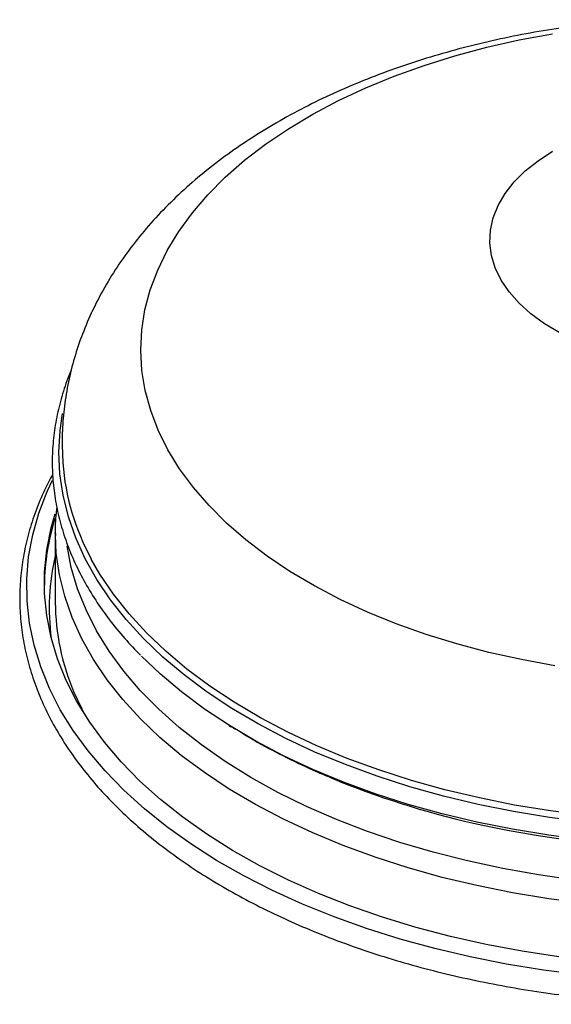
# Model space of a CAD drawing. Units: millimetres. Extents: x 3 to 5997, y 5 to 5995.
# Drawn here: x 4365 to 4451, y 4805 to 4965 of the extents above; entities that cross this region are included whole.
import ezdxf

# ---------------------------------------------------------------- set-up
doc = ezdxf.new("R2010")
doc.units = ezdxf.units.MM

msp = doc.modelspace()

# ---------------------------------------------------------------- linework, layer by layer
at = {"color": 7, "linetype": 'Continuous', "lineweight": 25}
for p, q in [((4370.45, 4881.71), (4370.45, 4870.28)), ((4370.46, 4881.27), (4370.45, 4881.71))]:
    msp.add_line(p, q, dxfattribs=at)
at = {"color": 7, "linetype": 'Continuous', "lineweight": 25, "flags": 128}
for points in [[(4451.95, 4859.99), (4446.5, 4860.98), (4441.17, 4862.16), (4435.98, 4863.54), (4430.94, 4865.09), (4426.08, 4866.82), (4421.41, 4868.72), (4416.95, 4870.78), (4412.72, 4873), (4408.74, 4875.36), (4405.01, 4877.86), (4401.56, 4880.49), (4398.39, 4883.24), (4395.53, 4886.09), (4392.97, 4889.04), (4390.73, 4892.07), (4388.82, 4895.18), (4387.25, 4898.35), (4386.02, 4901.57), (4385.13, 4904.83), (4384.59, 4908.11), (4384.4, 4911.41), (4384.57, 4914.7), (4385.08, 4917.99), (4385.95, 4921.25), (4387.16, 4924.47), (4388.71, 4927.64), (4390.6, 4930.76), (4392.81, 4933.8), (4395.35, 4936.75), (4398.19, 4939.61), (4401.34, 4942.36), (4404.77, 4945), (4408.48, 4947.51), (4412.45, 4949.88), (4416.66, 4952.11), (4421.11, 4954.18), (4425.76, 4956.09), (4430.61, 4957.83), (4435.64, 4959.4), (4440.83, 4960.78), (4446.15, 4961.98), (4451.59, 4962.99)], [(4452.74, 4914.25), (4450.25, 4915.73), (4448.04, 4917.34), (4446.11, 4919.08), (4444.49, 4920.91), (4443.19, 4922.83), (4442.23, 4924.82), (4441.62, 4926.85), (4441.36, 4928.9), (4441.46, 4930.96), (4441.91, 4933), (4442.71, 4935.01), (4443.86, 4936.96), (4445.33, 4938.84), (4447.13, 4940.62), (4449.22, 4942.29), (4451.58, 4943.83)], [(4457.07, 4834.47), (4451.1, 4835.24), (4445.22, 4836.21), (4439.45, 4837.37), (4433.79, 4838.72), (4428.29, 4840.25), (4422.94, 4841.97), (4417.78, 4843.86), (4412.81, 4845.92), (4408.06, 4848.14), (4403.53, 4850.51), (4399.25, 4853.03), (4395.23, 4855.69), (4391.48, 4858.48), (4388.02, 4861.39), (4384.85, 4864.41), (4381.99, 4867.53), (4379.44, 4870.74), (4377.22, 4874.03), (4375.34, 4877.39), (4373.78, 4880.8), (4372.58, 4884.26), (4371.72, 4887.76), (4371.21, 4891.28), (4371.05, 4894.81), (4371.25, 4898.33), (4371.64, 4901.08)], [(4456.19, 4809.61), (4450.09, 4810.39), (4444.07, 4811.37), (4438.16, 4812.53), (4432.37, 4813.89), (4426.72, 4815.43), (4421.23, 4817.15), (4415.92, 4819.05), (4410.8, 4821.12), (4405.89, 4823.35), (4401.2, 4825.73), (4396.75, 4828.26), (4392.56, 4830.94), (4388.63, 4833.74), (4384.98, 4836.67), (4381.62, 4839.71), (4378.56, 4842.85), (4375.81, 4846.09), (4373.38, 4849.41), (4371.27, 4852.81), (4369.5, 4856.27), (4368.07, 4859.78), (4366.98, 4863.33), (4366.23, 4866.91), (4365.84, 4870.51), (4365.8, 4874.12), (4366.1, 4877.72), (4366.76, 4881.31), (4367.76, 4884.87), (4369.11, 4888.39), (4369.97, 4890.25)], [(4452.61, 4812.53), (4446.62, 4813.44), (4440.73, 4814.55), (4434.95, 4815.84), (4429.31, 4817.33), (4423.83, 4819), (4418.53, 4820.84), (4413.41, 4822.86), (4408.5, 4825.04), (4403.82, 4827.38), (4399.37, 4829.88), (4395.18, 4832.51), (4391.25, 4835.28), (4387.61, 4838.17), (4384.26, 4841.18), (4381.21, 4844.3), (4378.47, 4847.51), (4376.06, 4850.8), (4373.97, 4854.17), (4372.23, 4857.6), (4370.82, 4861.09), (4369.76, 4864.61), (4369.05, 4868.16), (4368.7, 4871.74), (4368.7, 4875.31), (4369.05, 4878.88), (4369.75, 4882.44), (4370.41, 4884.76)], [(4456.96, 4821.23), (4450.96, 4822), (4445.04, 4822.97), (4439.23, 4824.14), (4433.55, 4825.49), (4428.01, 4827.04), (4422.64, 4828.76), (4417.44, 4830.66), (4412.45, 4832.73), (4407.67, 4834.97), (4403.12, 4837.36), (4398.81, 4839.89), (4394.77, 4842.57), (4391, 4845.37), (4387.52, 4848.3), (4384.33, 4851.33), (4381.45, 4854.47), (4378.89, 4857.7), (4376.66, 4861.01), (4374.76, 4864.38), (4373.2, 4867.82), (4371.99, 4871.3), (4371.12, 4874.81), (4370.61, 4878.35), (4370.46, 4881.27)], [(4455.23, 4825.06), (4449.29, 4825.9), (4443.44, 4826.93), (4437.71, 4828.16), (4432.11, 4829.58), (4426.67, 4831.19), (4421.39, 4832.97), (4416.31, 4834.93), (4411.43, 4837.06), (4406.77, 4839.34), (4402.35, 4841.78), (4398.18, 4844.36), (4394.29, 4847.08), (4390.67, 4849.93), (4387.34, 4852.89), (4384.32, 4855.96), (4381.61, 4859.12), (4379.22, 4862.37), (4377.17, 4865.69), (4375.46, 4869.08), (4374.09, 4872.52), (4373.06, 4876), (4372.39, 4879.51), (4372.39, 4879.52)], [(4457.18, 4835.56), (4451.24, 4836.32), (4445.39, 4837.28), (4439.64, 4838.43), (4434.02, 4839.78), (4428.54, 4841.3), (4423.22, 4843.01), (4418.08, 4844.89), (4413.14, 4846.94), (4408.41, 4849.15), (4403.91, 4851.51), (4399.65, 4854.02), (4395.65, 4856.67), (4391.93, 4859.44), (4388.48, 4862.34), (4385.33, 4865.34), (4382.48, 4868.44), (4379.95, 4871.64), (4377.74, 4874.91), (4376.32, 4877.36)], [(4456.97, 4831.58), (4450.97, 4832.35), (4445.06, 4833.32), (4439.25, 4834.49), (4433.57, 4835.84), (4428.04, 4837.39), (4422.66, 4839.11), (4417.47, 4841.01), (4412.48, 4843.08), (4407.7, 4845.31), (4403.15, 4847.7), (4398.85, 4850.23), (4394.81, 4852.91), (4391.04, 4855.71), (4387.56, 4858.64), (4384.5, 4861.55)], [(4373.44, 4855.8), (4374.76, 4852.95), (4375.18, 4852.15)]]:
    msp.add_lwpolyline(points, dxfattribs=at)
at = {"color": 7, "linetype": 'Continuous', "lineweight": 25}
for centre, radius, start, end in [((4410.2, 4895.93), 38.63, 184.2695, 208.73), ((4405.86, 4872.72), 37.2, 162.4979, 179.3063), ((4405.68, 4869.47), 36.23, 166.5152, 187.971), ((4408.12, 4870.51), 37.67, 180.3494, 202.9793), ((4470.18, 4974.13), 143.3, 248.1426, 257.9157), ((4477.18, 5007.48), 177.38, 257.9599, 280.8045)]:
    msp.add_arc(centre, radius, start, end, dxfattribs=at)
for points, knots in [([(4465.65, 4965.27), (4463.98, 4965.15), (4460.4, 4964.88), (4454.95, 4964.22), (4449.33, 4963.37), (4443.78, 4962.31), (4438.31, 4961.05), (4432.95, 4959.6), (4427.71, 4957.96), (4422.6, 4956.12), (4417.63, 4954.09), (4412.83, 4951.87), (4408.2, 4949.46), (4403.77, 4946.86), (4399.56, 4944.08), (4395.58, 4941.12), (4391.86, 4937.99), (4388.41, 4934.7), (4385.26, 4931.28), (4382.42, 4927.72), (4379.89, 4924.06), (4377.7, 4920.31), (4375.84, 4916.49), (4374.31, 4912.62), (4373.12, 4908.71), (4372.26, 4904.78), (4371.73, 4900.83), (4371.51, 4896.92), (4371.62, 4894.33), (4371.68, 4893.05)], [0, 0, 0, 0, 0.033154, 0.071109, 0.109117, 0.147192, 0.185348, 0.223599, 0.261955, 0.300423, 0.339009, 0.377707, 0.416504, 0.455374, 0.494266, 0.533101, 0.571792, 0.610235, 0.648321, 0.685945, 0.723026, 0.759509, 0.79538, 0.830659, 0.865397, 0.899671, 0.933571, 0.967202, 1, 1, 1, 1]), ([(4373.06, 4908.17), (4372.98, 4908), (4372.4, 4906.73), (4371.61, 4904.31), (4370.71, 4900.92), (4370.15, 4897.5), (4369.91, 4894.08), (4369.98, 4890.65), (4370.37, 4887.24), (4371.08, 4883.84), (4372.09, 4880.47), (4373.42, 4877.15), (4375.05, 4873.86), (4376.99, 4870.64), (4379.22, 4867.48), (4381.65, 4864.49), (4383.47, 4862.59), (4384.34, 4861.69)], [0, 0, 0, 0, 0.010856, 0.082186, 0.153318, 0.224268, 0.295077, 0.365802, 0.436507, 0.507244, 0.578078, 0.649061, 0.720223, 0.791578, 0.863118, 0.934823, 1, 1, 1, 1]), ([(4370.03, 4891.16), (4369.79, 4890.74), (4368.92, 4889.2), (4367.73, 4886.48), (4366.46, 4883.01), (4365.54, 4879.51), (4364.92, 4875.99), (4364.63, 4872.46), (4364.65, 4868.93), (4364.99, 4865.4), (4365.64, 4861.9), (4366.61, 4858.43), (4367.88, 4854.99), (4369.46, 4851.59), (4371.35, 4848.25), (4373.54, 4844.97), (4376.02, 4841.76), (4378.79, 4838.64), (4381.84, 4835.61), (4385.17, 4832.68), (4388.75, 4829.86), (4392.58, 4827.16), (4396.65, 4824.58), (4400.95, 4822.14), (4405.46, 4819.84), (4410.17, 4817.68), (4415.07, 4815.68), (4420.14, 4813.83), (4425.36, 4812.14), (4430.73, 4810.62), (4436.24, 4809.27), (4441.85, 4808.09), (4447.56, 4807.08), (4453.35, 4806.26), (4459.21, 4805.61), (4465.12, 4805.15), (4471.07, 4804.87), (4477.02, 4804.77), (4482.98, 4804.86), (4488.93, 4805.13), (4494.84, 4805.59), (4500.7, 4806.23), (4506.5, 4807.05), (4512.21, 4808.04), (4517.83, 4809.21), (4523.33, 4810.56), (4528.71, 4812.07), (4533.94, 4813.75), (4539.02, 4815.6), (4543.93, 4817.59), (4548.65, 4819.74), (4553.17, 4822.04), (4557.48, 4824.48), (4561.56, 4827.05), (4565.41, 4829.75), (4569.01, 4832.57), (4572.35, 4835.51), (4575.42, 4838.55), (4578.22, 4841.68), (4580.72, 4844.91), (4582.93, 4848.21), (4584.83, 4851.58), (4586.43, 4855), (4587.71, 4858.46), (4588.68, 4861.96), (4589.33, 4865.48), (4589.66, 4869.01), (4589.67, 4872.54), (4589.37, 4876.07), (4588.75, 4879.57), (4587.83, 4883.05), (4586.57, 4886.49), (4585.38, 4889.21), (4584.51, 4890.76), (4584.26, 4891.19)], [0, 0, 0, 0, 0.005313, 0.019403, 0.033443, 0.047433, 0.061378, 0.075286, 0.089172, 0.103051, 0.116935, 0.130839, 0.144778, 0.15876, 0.172789, 0.186866, 0.200987, 0.215146, 0.229335, 0.243548, 0.257777, 0.272016, 0.286262, 0.300509, 0.314755, 0.328999, 0.343239, 0.357474, 0.371705, 0.385932, 0.400154, 0.414372, 0.428587, 0.4428, 0.457009, 0.471217, 0.485424, 0.49963, 0.513836, 0.528042, 0.542249, 0.556458, 0.570668, 0.584882, 0.599098, 0.613318, 0.627543, 0.641773, 0.656007, 0.670247, 0.684493, 0.698744, 0.713, 0.72726, 0.741522, 0.755784, 0.770041, 0.784288, 0.79852, 0.81273, 0.826909, 0.841049, 0.855145, 0.869191, 0.883187, 0.897136, 0.911048, 0.924936, 0.938815, 0.952697, 0.966598, 0.980533, 0.994509, 1, 1, 1, 1]), ([(4370.7, 4885.78), (4370.66, 4885.47), (4370.46, 4884.01), (4370.39, 4882.49), (4370.46, 4881.28), (4370.46, 4881.23)], [0, 0, 0, 0, 0.2033943, 0.9694732, 1, 1, 1, 1]), ([(4398.75, 4850.3), (4398.78, 4850.28), (4399.1, 4850.07), (4399.44, 4849.88), (4399.75, 4849.71)], [0, 0, 0, 0, 0.0895722, 1, 1, 1, 1]), ([(4400.62, 4849.19), (4401.54, 4848.64), (4403.98, 4847.17), (4408.17, 4845), (4412.66, 4842.86), (4415.62, 4841.65), (4416.87, 4841.14)], [0, 0, 0, 0, 0.18291, 0.483116, 0.783699, 1, 1, 1, 1])]:
    msp.add_open_spline(points, degree=3, knots=knots, dxfattribs=at)

doc.saveas('drawing.dxf')
